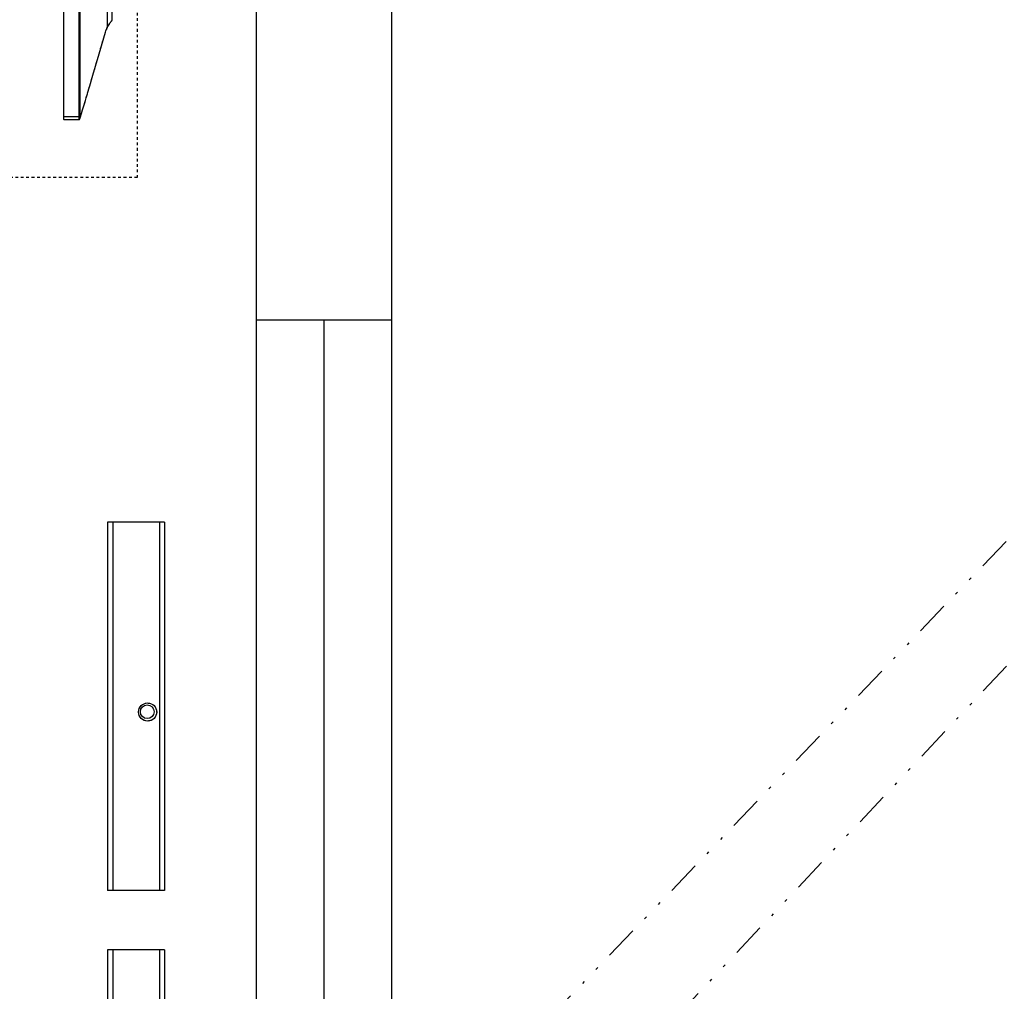
# Model space of a CAD drawing. Units: inches. Extents: x 0 to 827, y 0 to 585.
# Drawn here: x 247 to 283, y 247 to 283 of the extents above; entities that cross this region are included whole.
import ezdxf

# ---------------------------------------------------------------- set-up
doc = ezdxf.new("R2010")
doc.units = ezdxf.units.IN
doc.header["$LTSCALE"] = 5
doc.linetypes.add('CACHE', pattern=[0.375, 0.25, -0.125])
doc.linetypes.add('DIVIDE2', pattern=[0.625, 0.25, -0.125, 0, -0.125, 0, -0.125])
for name, color, linetype in [('GE-ARCHITECTURAL_ELEMENTS', 8, 'Continuous'), ('GE-ELEC_EQUIPMENT', 232, 'Continuous'), ('GE-EQUIPMENT', 140, 'Continuous'), ('GE-EQUIPMENT_INSERTION', 140, 'Continuous'), ('GE-EQUIPMENT_OUTLINE', 131, 'CACHE'), ('GE-FURNITURE', 8, 'Continuous')]:
    doc.layers.add(name, color=color, linetype=linetype)

# ---------------------------------------------------------------- blocks, each defined once
blk = doc.blocks.new('*U56')
at = {"layer": 'GE-EQUIPMENT', "linetype": 'CACHE'}
blk.add_lwpolyline([(892.64, -415.03), (892.64, 24.97), (1057.64, 24.97), (1057.64, -415.03)], close=True, dxfattribs=at)
at = {"layer": 'GE-EQUIPMENT'}
for points in [[(971.56, -19.62), (961.41, -16.64), (941.25, -10.73), (920.93, -4.81, -0.046344), (916.61, -3.11, -0.036488), (913.13, -1.01), (912.96, -0.89), (912.8, -0.78), (912.65, -0.67), (912.51, -0.56), (912.37, -0.46), (912.24, -0.36), (912.11, -0.26), (911.99, -0.16), (911.87, -0.07), (911.76, 0.01), (911.6, 0.14), (911.45, 0.25), (911.29, 0.39), (911.11, 0.53), (910.95, 0.66), (910.92, 0.69), (910.89, 0.71), (910.71, 0.85), (910.58, 0.96), (910.51, 1.01), (910.44, 1.07), (910.4, 1.1), (910.36, 1.13), (910.32, 1.16, 0.144362), (909.87, 1.39), (564.91, 1.39)], [(1002.96, -29.52), (471.82, -29.52), (471.82, -29.49, -0.307912), (472.44, -28.73)], [(1002.96, -43.82), (471.82, -43.82), (472.12, -44.12), (1002.66, -44.12), (1002.96, -43.82), (1002.96, -29.52), (1002.96, -29.49, 0.307901), (1002.34, -28.73)]]:
    blk.add_lwpolyline(points, format="xyb", dxfattribs=at)
for points in [[(558.17, -3.11), (558.18, -3.1), (558.19, -3.1), (558.2, -3.09), (558.22, -3.09), (558.23, -3.09), (558.24, -3.09), (558.25, -3.09), (558.26, -3.09), (558.28, -3.1), (558.29, -3.1), (558.3, -3.1), (916.48, -3.1), (916.48, -3.1), (916.49, -3.1), (916.51, -3.1), (916.52, -3.09), (916.53, -3.09), (916.55, -3.09), (916.56, -3.09), (916.57, -3.09), (916.59, -3.1), (916.6, -3.1), (916.61, -3.11)], [(1000.46, -28.56), (474.32, -28.56)], [(1001.25, -28.41), (1001.24, -28.41), (1001.23, -28.41), (1001.22, -28.41), (1001.21, -28.41), (1001.21, -28.41), (1001.2, -28.41), (1001.19, -28.41), (1001.18, -28.42), (1001.17, -28.42), (1001.17, -28.43), (1001.16, -28.43), (1001.1, -28.45), (1001.04, -28.47), (1000.98, -28.49), (1000.91, -28.51), (1000.85, -28.52), (1000.84, -28.52), (1000.82, -28.53), (1000.75, -28.54), (1000.67, -28.55), (1000.6, -28.55), (1000.53, -28.56), (1000.46, -28.56), (1000.46, -44.12)]]:
    blk.add_lwpolyline(points, dxfattribs=at)
for centre, radius, start, end in [((-2618.29, -12202.01), 12700.3, 73.441381, 73.581065), ((933.94, -254.74), 236.12, 73.39943, 73.43806), ((255.13, -2538.88), 2619, 73.42313, 73.44453)]:
    blk.add_arc(centre, radius, start, end, dxfattribs=at)
at = {"layer": 'GE-EQUIPMENT_OUTLINE', "linetype": 'CACHE'}
blk.add_lwpolyline([(892.64, -415.03), (892.64, 24.97), (1057.64, 24.97), (1057.64, -415.03)], close=True, dxfattribs=at)
at = {"layer": 'GE-EQUIPMENT_OUTLINE'}
for points in [[(971.56, -19.62), (961.41, -16.64), (941.25, -10.73), (920.93, -4.81, -0.046344), (916.61, -3.11, -0.036488), (913.13, -1.01), (912.96, -0.89), (912.8, -0.78), (912.65, -0.67), (912.51, -0.56), (912.37, -0.46), (912.24, -0.36), (912.11, -0.26), (911.99, -0.16), (911.87, -0.07), (911.76, 0.01), (911.6, 0.14), (911.45, 0.25), (911.29, 0.39), (911.11, 0.53), (910.95, 0.66), (910.92, 0.69), (910.89, 0.71), (910.71, 0.85), (910.58, 0.96), (910.51, 1.01), (910.44, 1.07), (910.4, 1.1), (910.36, 1.13), (910.32, 1.16, 0.144362), (909.87, 1.39), (564.91, 1.39)], [(472.12, -44.12), (1002.66, -44.12), (1002.96, -43.82), (1002.96, -29.52), (1002.96, -29.49, 0.307901), (1002.34, -28.73, 0.000636), (971.56, -19.62)]]:
    blk.add_lwpolyline(points, format="xyb", dxfattribs=at)
blk = doc.blocks.new('*U58')
at = {"layer": 'GE-EQUIPMENT'}
for p, q in [((65.22, -11.53), (65.22, -65.04)), ((65.22, -11.53), (411.02, -11.53)), ((65.22, -16.21), (411.02, -16.21)), ((411.02, -11.53), (411.02, -65.04)), ((466.95, -11.53), (812.75, -11.53)), ((466.95, -11.53), (466.95, -65.04)), ((466.95, -16.21), (812.75, -16.21)), ((411.02, -59.87), (65.22, -59.87)), ((812.75, -59.87), (466.95, -59.87)), ((65.22, -65.04), (411.02, -65.04)), ((466.95, -65.04), (812.75, -65.04))]:
    blk.add_line(p, q, dxfattribs=at)
for centre, radius in [((243.43, -27.47), 8.49), ((243.14, -27.88), 6.43)]:
    blk.add_circle(centre, radius, dxfattribs=at)
at = {"layer": 'GE-EQUIPMENT_OUTLINE'}
for p, q in [((65.22, -11.53), (65.22, -65.04)), ((65.22, -11.53), (411.02, -11.53)), ((411.02, -11.53), (411.02, -65.04)), ((466.95, -11.53), (812.75, -11.53)), ((466.95, -11.53), (466.95, -65.04)), ((65.22, -65.04), (411.02, -65.04)), ((466.95, -65.04), (812.75, -65.04))]:
    blk.add_line(p, q, dxfattribs=at)
blk.add_circle((243.43, -27.47), 8.49, dxfattribs=at)

msp = doc.modelspace()

# ---------------------------------------------------------------- linework, layer by layer
at = {"layer": 'GE-ARCHITECTURAL_ELEMENTS', "linetype": 'Continuous'}
for p, q in [((255.762, 324.845), (255.762, 193.545)), ((260.762, 324.845), (260.762, 193.545)), ((260.762, 271.747), (255.762, 271.747))]:
    msp.add_line(p, q, dxfattribs=at)
at = {"layer": 'GE-ELEC_EQUIPMENT', "linetype": 'DIVIDE2'}
for points in [[(586.519, 271.633), (579.905, 278.191, 0.197823), (571.456, 281.671), (305.951, 281.671, 0.204501), (297.286, 277.972), (254.041, 232.828)], [(502.005, 253.591), (502.005, 266.671, 0.414214), (490.005, 278.671), (305.951, 278.671, 0.204501), (299.452, 275.896), (252.83, 226.377)]]:
    msp.add_lwpolyline(points, format="xyb", dxfattribs=at)
at = {"layer": 'GE-FURNITURE', "linetype": 'Continuous'}
msp.add_line((258.262, 271.747), (258.262, 217.747), dxfattribs=at)

# ---------------------------------------------------------------- block references
at = {"layer": 'GE-EQUIPMENT_INSERTION', "xscale": 0.03937007874015748, "yscale": 0.03937007874015748, "zscale": 0.03937007874015748, "rotation": 270}
for name, p in [('*U56', (250.378, 318.658)), ('*U58', (252.83, 266.838))]:
    msp.add_blockref(name, p, dxfattribs=at)

doc.saveas('drawing.dxf')
